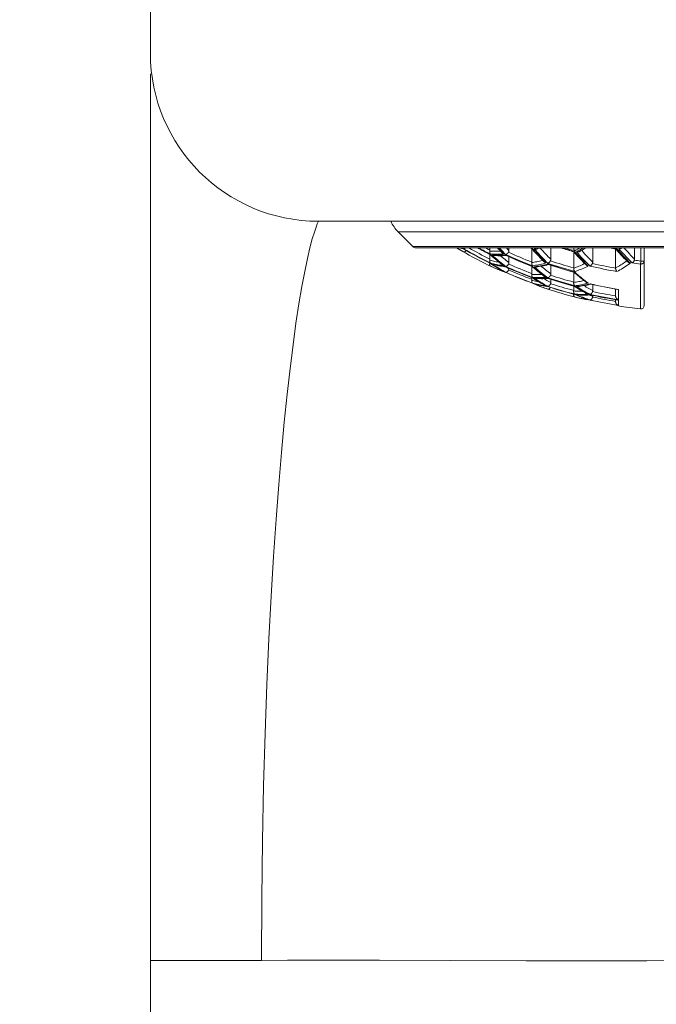
# Model space of a CAD drawing. Units: inches. Extents: x -222 to 966, y -527 to 313.
# Drawn here: x 204 to 223, y 145 to 174 of the extents above; entities that cross this region are included whole.
import ezdxf

# ---------------------------------------------------------------- set-up
doc = ezdxf.new("R2010")
doc.units = ezdxf.units.IN
doc.header["$MEASUREMENT"] = 0
doc.layers.add('寸法線', color=3, linetype='Continuous')
doc.layers.add('細線', color=7, linetype='Continuous', lineweight=9)
doc.styles.add('japanese', font='romans.shx', dxfattribs={"bigfont": 'bigfont.shx'})
doc.dimstyles.new('カタログS4', dxfattribs={"dimtxt": 10, "dimasz": 10, "dimexe": 0, "dimexo": 6, "dimgap": 2, "dimtad": 1, "dimdec": 0, "dimdsep": 46, "dimtxsty": 'japanese', "dimcen": 2.5, "dimadec": 0, "dimazin": 0, "dimtfac": 1, "dimtdec": 0, "dimtmove": 2, "dimatfit": 3, "dimfxl": 1, "dimtolj": 1, "dimarcsym": 0})

# ---------------------------------------------------------------- blocks, each defined once
blk = doc.blocks.new('*D40')
at = {"layer": 'Defpoints', "color": 0, "linetype": 'Continuous'}
for p in [(208.105, 213.625), (127.852, -83.375), (161.134, -83.375)]:
    blk.add_point(p, dxfattribs=at)
at = {"layer": '寸法線', "color": 0, "linetype": 'Continuous', "lineweight": -2}
for p, q in [((202.105, 213.625), (127.852, 213.625)), ((127.852, 203.625), (127.852, -73.375)), ((155.134, -83.375), (127.852, -83.375))]:
    blk.add_line(p, q, dxfattribs=at)
at = {"layer": '寸法線', "color": 0, "linetype": 'Continuous'}
for points in [[(126.185, 203.625), (129.519, 203.625), (127.852, 213.625)], [(126.185, -73.375), (129.519, -73.375), (127.852, -83.375)]]:
    blk.add_solid(points, dxfattribs=at)
at = {"layer": '寸法線', "color": 0, "linetype": 'Continuous', "insert": (120.852, 65.125), "char_height": 10, "attachment_point": 5, "rotation": 90, "style": 'japanese'}
blk.add_mtext('\\A1;297', dxfattribs=at)

msp = doc.modelspace()

# ---------------------------------------------------------------- linework, layer by layer
at = {"layer": '細線', "linetype": 'Continuous'}
for points in [[(207.605, 184.442), (207.605, 173.449)], [(207.605, -78.379), (207.605, 172.839)], [(212.602, 168.453), (212.593, 168.435), (212.569, 168.38), (212.531, 168.279), (212.481, 168.13), (212.42, 167.925), (212.351, 167.664), (212.275, 167.342), (212.193, 166.957), (212.109, 166.507), (212.022, 165.995), (211.935, 165.42), (211.847, 164.779), (211.759, 164.075), (211.673, 163.309), (211.587, 162.476), (211.504, 161.579), (211.423, 160.62)], [(212.602, 168.453), (234.587, 168.453)], [(215.406, 167.702), (214.973, 168.135)], [(232.215, 168.135), (214.973, 168.135)], [(215.406, 167.702), (231.782, 167.702)], [(231.676, 167.658), (215.512, 167.658)], [(216.72, 167.658), (216.726, 167.654), (216.772, 167.626), (216.817, 167.599), (216.863, 167.572)], [(216.871, 167.568), (216.826, 167.595), (216.782, 167.622), (216.737, 167.651), (216.725, 167.658)], [(216.726, 167.654), (216.73, 167.653)], [(216.772, 167.626), (216.774, 167.625)], [(216.817, 167.599), (216.818, 167.598)], [(216.832, 167.658), (216.838, 167.656)], [(216.837, 167.658), (216.871, 167.645), (216.915, 167.629)], [(216.838, 167.656), (216.885, 167.638)], [(216.915, 167.542), (216.871, 167.568)], [(216.885, 167.638), (216.923, 167.624)], [(216.915, 167.636), (216.888, 167.658)], [(216.975, 167.658), (216.975, 167.658), (216.97, 167.654), (216.965, 167.65), (216.96, 167.647), (216.956, 167.644), (216.951, 167.642), (216.946, 167.639), (216.941, 167.638), (216.936, 167.636), (216.932, 167.635), (216.928, 167.635), (216.923, 167.635), (216.919, 167.635), (216.915, 167.636)], [(216.919, 167.626), (216.915, 167.629)], [(216.997, 167.582), (216.996, 167.58), (216.991, 167.575), (216.987, 167.569), (216.982, 167.565), (216.977, 167.56), (216.972, 167.556), (216.967, 167.552), (216.962, 167.549), (216.957, 167.546), (216.952, 167.543), (216.947, 167.541), (216.942, 167.54), (216.937, 167.539), (216.933, 167.539), (216.928, 167.539), (216.924, 167.539), (216.919, 167.541), (216.915, 167.542)], [(216.92, 167.625), (216.919, 167.626)], [(217.701, 167.565), (217.7, 167.558), (217.699, 167.551), (217.699, 167.545), (217.699, 167.538), (217.699, 167.532), (217.699, 167.525), (217.7, 167.519), (217.701, 167.513), (217.703, 167.507), (217.704, 167.502), (217.706, 167.496), (217.709, 167.492), (217.711, 167.487), (217.714, 167.483), (217.718, 167.479)], [(217.701, 167.565), (217.701, 167.568), (217.702, 167.571), (217.702, 167.574), (217.703, 167.578), (217.703, 167.581), (217.703, 167.584), (217.703, 167.588), (217.703, 167.592), (217.703, 167.595)], [(217.701, 167.565), (217.739, 167.563), (217.778, 167.561), (217.816, 167.56), (217.854, 167.56), (217.893, 167.56), (217.931, 167.56), (217.969, 167.561), (218.008, 167.563), (218.022, 167.563)], [(217.703, 167.658), (217.703, 167.595)], [(217.931, 167.658), (217.952, 167.635), (217.998, 167.588), (218.033, 167.552)], [(217.945, 167.658), (217.988, 167.613), (218.032, 167.567), (218.075, 167.523)], [(218.171, 167.464), (218.128, 167.508), (218.084, 167.552), (218.04, 167.598), (217.996, 167.645), (217.984, 167.658)], [(218.033, 167.552), (218.077, 167.507)], [(218.075, 167.523), (218.119, 167.479)], [(218.077, 167.507), (218.083, 167.502), (218.089, 167.496), (218.096, 167.492), (218.103, 167.487), (218.111, 167.483), (218.119, 167.479)], [(218.255, 167.531), (218.252, 167.526), (218.248, 167.52), (218.243, 167.515), (218.239, 167.509), (218.234, 167.504), (218.23, 167.499), (218.225, 167.494), (218.22, 167.489), (218.215, 167.485), (218.21, 167.481), (218.205, 167.478), (218.2, 167.474), (218.195, 167.472), (218.19, 167.469), (218.185, 167.467), (218.18, 167.466), (218.175, 167.465), (218.171, 167.464)], [(218.193, 167.658), (218.23, 167.62), (218.269, 167.581)], [(218.255, 167.531), (218.258, 167.536), (218.26, 167.541), (218.262, 167.546), (218.264, 167.551), (218.266, 167.557), (218.267, 167.562), (218.268, 167.568), (218.269, 167.574), (218.269, 167.581)], [(218.269, 167.658), (218.269, 167.581)], [(218.948, 167.638), (218.976, 167.606), (219.02, 167.557), (219.065, 167.508), (219.109, 167.46), (219.154, 167.412), (219.199, 167.365), (219.245, 167.319)], [(218.949, 167.222), (218.949, 167.223), (218.949, 167.225), (218.949, 167.227), (218.949, 167.229), (218.949, 167.231), (218.949, 167.233), (218.95, 167.235), (218.95, 167.238), (218.95, 167.636)], [(218.973, 167.636), (218.969, 167.635), (218.964, 167.635), (218.96, 167.635), (218.957, 167.635), (218.953, 167.636), (218.953, 167.636)], [(218.973, 167.636), (219.017, 167.586), (219.061, 167.537), (219.105, 167.489), (219.149, 167.441), (219.194, 167.394), (219.238, 167.347), (219.283, 167.301), (219.329, 167.256)], [(219.025, 167.629), (219.07, 167.645), (219.104, 167.658)], [(219.114, 167.628), (219.106, 167.626), (219.099, 167.624), (219.092, 167.623), (219.084, 167.622), (219.076, 167.621), (219.068, 167.621), (219.059, 167.621), (219.051, 167.622), (219.042, 167.624), (219.034, 167.626), (219.025, 167.629)], [(219.426, 167.204), (219.381, 167.248), (219.336, 167.294), (219.291, 167.34), (219.246, 167.386), (219.201, 167.433), (219.157, 167.481), (219.113, 167.53), (219.069, 167.579), (219.025, 167.629)], [(219.114, 167.628), (219.139, 167.638), (219.185, 167.655), (219.192, 167.658)], [(219.196, 167.658), (219.208, 167.644), (219.246, 167.602), (219.284, 167.561), (219.322, 167.519), (219.36, 167.479), (219.399, 167.439), (219.437, 167.399), (219.476, 167.36), (219.515, 167.321)], [(219.515, 167.658), (219.515, 167.321)], [(220.196, 167.542), (220.196, 167.063)], [(220.197, 167.658), (220.197, 167.653), (220.198, 167.646), (220.199, 167.638), (220.201, 167.631), (220.203, 167.623), (220.205, 167.616), (220.208, 167.609), (220.211, 167.602), (220.214, 167.595), (220.217, 167.589), (220.221, 167.583), (220.224, 167.577), (220.229, 167.572)], [(220.198, 167.541), (220.222, 167.513), (220.267, 167.464), (220.311, 167.416), (220.356, 167.368), (220.401, 167.321), (220.446, 167.274), (220.491, 167.228)], [(220.229, 167.542), (220.224, 167.541), (220.219, 167.539), (220.214, 167.539), (220.21, 167.539), (220.206, 167.539), (220.204, 167.54)], [(220.371, 167.658), (220.362, 167.653), (220.318, 167.625), (220.273, 167.598), (220.229, 167.572)], [(220.229, 167.542), (220.272, 167.493), (220.316, 167.444), (220.361, 167.396), (220.405, 167.348), (220.45, 167.301), (220.494, 167.255), (220.539, 167.209), (220.581, 167.167)], [(220.281, 167.542), (220.325, 167.568), (220.37, 167.595), (220.414, 167.622), (220.459, 167.651), (220.471, 167.658)], [(220.376, 167.554), (220.372, 167.552), (220.365, 167.549), (220.358, 167.546), (220.35, 167.543), (220.342, 167.541), (220.334, 167.54), (220.325, 167.539), (220.317, 167.539), (220.308, 167.539), (220.299, 167.539), (220.29, 167.541), (220.281, 167.542)], [(220.682, 167.12), (220.637, 167.165), (220.592, 167.209), (220.547, 167.255), (220.502, 167.301), (220.457, 167.348), (220.413, 167.396), (220.369, 167.444), (220.325, 167.493), (220.281, 167.542)], [(220.376, 167.554), (220.401, 167.569), (220.446, 167.596), (220.492, 167.624), (220.537, 167.653), (220.545, 167.658)], [(220.43, 167.586), (220.453, 167.56), (220.491, 167.518), (220.529, 167.477), (220.568, 167.436), (220.606, 167.395), (220.645, 167.355), (220.683, 167.316), (220.722, 167.277), (220.761, 167.238)], [(220.761, 167.658), (220.761, 167.238)], [(221.442, 167.624), (221.442, 167.063)], [(221.447, 167.623), (221.468, 167.599), (221.513, 167.549), (221.557, 167.501), (221.602, 167.452), (221.647, 167.405), (221.692, 167.358), (221.737, 167.312)], [(221.455, 167.621), (221.458, 167.621), (221.462, 167.621), (221.466, 167.621), (221.47, 167.622), (221.474, 167.624), (221.479, 167.626), (221.484, 167.629)], [(221.484, 167.629), (221.528, 167.579), (221.572, 167.53), (221.616, 167.481), (221.66, 167.433), (221.705, 167.386), (221.75, 167.34), (221.795, 167.294), (221.831, 167.257)], [(221.536, 167.636), (221.564, 167.658)], [(221.632, 167.658), (221.631, 167.658), (221.626, 167.654), (221.62, 167.65), (221.613, 167.647), (221.607, 167.644), (221.6, 167.642), (221.592, 167.639), (221.585, 167.638), (221.577, 167.636), (221.569, 167.635), (221.561, 167.635), (221.553, 167.635), (221.545, 167.635), (221.536, 167.636)], [(221.937, 167.211), (221.892, 167.256), (221.847, 167.301), (221.802, 167.347), (221.757, 167.394), (221.713, 167.441), (221.668, 167.489), (221.624, 167.537), (221.58, 167.586), (221.536, 167.636)], [(221.695, 167.658), (221.698, 167.654), (221.736, 167.612), (221.775, 167.57), (221.813, 167.528), (221.852, 167.487), (221.89, 167.447), (221.929, 167.407), (221.968, 167.367), (222.007, 167.328)], [(222.007, 167.328), (222.007, 167.658)], [(222.195, 167.269), (222.195, 167.658)], [(222.295, 167.658), (222.295, 165.946)], [(217.718, 167.211), (217.714, 167.214), (217.711, 167.217), (217.708, 167.221), (217.705, 167.226), (217.703, 167.231), (217.701, 167.236), (217.7, 167.242), (217.699, 167.247), (217.698, 167.254), (217.697, 167.26), (217.697, 167.266), (217.697, 167.273), (217.698, 167.28), (217.699, 167.286), (217.7, 167.293)], [(217.698, 167.192), (217.699, 167.199)], [(217.699, 167.199), (217.7, 167.203), (217.701, 167.207), (217.701, 167.211), (217.701, 167.211)], [(217.699, 167.199), (217.737, 167.181), (217.77, 167.166)], [(217.7, 167.293), (217.701, 167.297), (217.701, 167.3), (217.702, 167.304), (217.702, 167.308), (217.703, 167.312), (217.703, 167.316), (217.703, 167.32), (217.703, 167.324), (217.703, 167.328)], [(217.7, 167.293), (217.738, 167.283), (217.776, 167.274), (217.815, 167.265), (217.853, 167.256), (217.891, 167.249), (217.93, 167.241), (217.968, 167.234), (217.978, 167.232)], [(217.703, 167.469), (217.703, 167.328)], [(217.704, 167.468), (217.752, 167.425)], [(217.718, 167.464), (217.714, 167.465), (217.71, 167.466), (217.707, 167.467)], [(217.71, 167.206), (217.749, 167.18)], [(217.718, 167.204), (217.714, 167.205), (217.712, 167.206)], [(218.119, 167.479), (218.074, 167.476), (218.029, 167.474), (217.985, 167.473), (217.94, 167.472), (217.896, 167.472), (217.851, 167.473), (217.807, 167.474), (217.762, 167.476), (217.718, 167.479)], [(217.718, 167.464), (217.763, 167.423), (217.808, 167.382), (217.853, 167.343), (217.898, 167.305), (217.943, 167.267), (217.987, 167.231), (218.031, 167.196), (218.075, 167.161)], [(217.806, 167.188), (217.762, 167.199), (217.718, 167.211)], [(217.718, 167.204), (217.763, 167.173)], [(217.752, 167.425), (217.782, 167.398), (217.827, 167.359), (217.872, 167.32), (217.917, 167.282), (217.962, 167.245), (218.008, 167.209), (218.053, 167.173), (218.09, 167.144)], [(218.127, 167.143), (218.084, 167.177), (218.04, 167.213), (217.995, 167.249), (217.951, 167.286), (217.906, 167.325), (217.861, 167.364), (217.815, 167.404), (217.77, 167.446)], [(217.77, 167.446), (217.82, 167.443)], [(217.82, 167.433), (217.817, 167.433), (217.808, 167.434), (217.798, 167.436), (217.789, 167.438), (217.779, 167.442), (217.77, 167.446)], [(217.82, 167.443), (217.859, 167.441), (217.904, 167.44), (217.948, 167.439), (217.993, 167.439), (218.037, 167.44), (218.082, 167.441), (218.126, 167.443), (218.171, 167.446)], [(217.82, 167.433), (217.852, 167.431), (217.898, 167.429), (217.943, 167.427), (217.989, 167.427), (218.035, 167.427), (218.081, 167.427), (218.126, 167.429), (218.172, 167.431)], [(218.019, 167.427), (218.04, 167.408), (218.078, 167.376), (218.116, 167.344), (218.154, 167.313), (218.192, 167.282), (218.23, 167.252), (218.269, 167.222)], [(218.185, 167.435), (218.184, 167.436), (218.179, 167.438), (218.175, 167.442), (218.171, 167.446)], [(218.172, 167.431), (218.193, 167.432)], [(218.258, 167.179), (218.26, 167.183), (218.262, 167.187), (218.264, 167.192), (218.265, 167.196), (218.267, 167.201), (218.268, 167.206), (218.268, 167.211), (218.269, 167.216), (218.269, 167.222)], [(218.269, 167.4), (218.269, 167.222)], [(218.973, 167.128), (218.969, 167.132), (218.966, 167.136), (218.963, 167.141), (218.96, 167.147), (218.957, 167.152), (218.955, 167.159), (218.953, 167.165), (218.951, 167.172), (218.95, 167.179), (218.949, 167.186), (218.948, 167.193), (218.948, 167.2), (218.948, 167.207), (218.948, 167.214), (218.949, 167.222)], [(218.949, 167.222), (218.987, 167.228), (219.025, 167.234), (219.064, 167.241), (219.102, 167.249), (219.14, 167.256), (219.179, 167.265), (219.217, 167.274), (219.255, 167.283), (219.275, 167.289)], [(219.374, 167.211), (219.33, 167.199), (219.285, 167.188), (219.241, 167.177), (219.196, 167.167), (219.152, 167.158), (219.107, 167.149), (219.063, 167.142), (219.018, 167.134), (218.973, 167.128)], [(219.245, 167.319), (219.29, 167.273)], [(219.29, 167.273), (219.322, 167.242)], [(219.374, 167.211), (219.366, 167.214), (219.357, 167.217), (219.349, 167.221), (219.342, 167.226), (219.335, 167.231), (219.328, 167.236), (219.322, 167.242)], [(219.329, 167.256), (219.374, 167.211)], [(219.504, 167.277), (219.501, 167.271), (219.498, 167.266), (219.494, 167.26), (219.49, 167.254), (219.486, 167.249), (219.482, 167.244), (219.477, 167.239), (219.473, 167.234), (219.468, 167.229), (219.464, 167.225), (219.459, 167.221), (219.454, 167.217), (219.45, 167.214), (219.445, 167.211), (219.44, 167.209), (219.436, 167.206), (219.431, 167.205), (219.426, 167.204)], [(219.504, 167.277), (219.506, 167.281), (219.508, 167.285), (219.51, 167.29), (219.511, 167.295), (219.513, 167.3), (219.514, 167.305), (219.514, 167.31), (219.515, 167.316), (219.515, 167.321)], [(220.491, 167.228), (220.537, 167.183)], [(220.753, 167.199), (220.749, 167.192), (220.746, 167.185), (220.742, 167.178), (220.738, 167.172), (220.733, 167.165), (220.729, 167.159), (220.724, 167.153), (220.719, 167.148), (220.714, 167.142), (220.709, 167.138), (220.703, 167.133), (220.698, 167.129), (220.693, 167.126), (220.687, 167.123), (220.682, 167.12)], [(220.753, 167.199), (220.754, 167.203), (220.756, 167.207), (220.757, 167.211), (220.758, 167.215), (220.759, 167.219), (220.76, 167.224), (220.761, 167.229), (220.761, 167.234), (220.761, 167.238)], [(221.442, 167.063), (221.481, 167.085), (221.519, 167.107), (221.558, 167.13), (221.596, 167.153), (221.635, 167.177), (221.673, 167.201), (221.712, 167.226), (221.75, 167.251), (221.778, 167.27)], [(221.885, 167.204), (221.84, 167.173), (221.795, 167.143), (221.75, 167.114), (221.706, 167.085), (221.661, 167.058), (221.617, 167.031), (221.572, 167.005), (221.528, 166.98), (221.484, 166.956)], [(221.737, 167.312), (221.782, 167.266)], [(221.782, 167.266), (221.812, 167.237)], [(221.885, 167.204), (221.877, 167.205), (221.869, 167.206), (221.861, 167.209), (221.854, 167.211), (221.846, 167.214), (221.84, 167.217), (221.833, 167.221), (221.827, 167.225), (221.821, 167.229), (221.815, 167.234), (221.812, 167.237)], [(221.831, 167.257), (221.885, 167.204)], [(222.001, 167.293), (221.998, 167.286), (221.995, 167.28), (221.992, 167.273), (221.988, 167.266), (221.984, 167.26), (221.98, 167.254), (221.976, 167.247), (221.971, 167.242), (221.967, 167.236), (221.962, 167.231), (221.957, 167.226), (221.952, 167.222), (221.948, 167.217), (221.942, 167.214), (221.937, 167.211)], [(222.001, 167.293), (222.002, 167.297), (222.003, 167.3), (222.004, 167.304), (222.005, 167.308), (222.006, 167.312), (222.007, 167.316), (222.007, 167.32), (222.007, 167.324), (222.007, 167.328)], [(222.195, 167.269), (222.185, 167.179)], [(222.295, 167.269), (222.295, 167.262), (222.294, 167.255), (222.292, 167.248), (222.29, 167.241), (222.287, 167.234), (222.284, 167.228), (222.28, 167.221), (222.275, 167.215), (222.27, 167.21), (222.265, 167.205), (222.259, 167.2), (222.253, 167.195), (222.246, 167.191), (222.239, 167.188), (222.232, 167.185), (222.224, 167.183), (222.216, 167.181), (222.208, 167.18), (222.2, 167.179), (222.193, 167.179), (222.185, 167.179)], [(222.295, 167.269), (222.195, 167.269)], [(217.718, 167.12), (217.714, 167.123), (217.71, 167.126), (217.707, 167.129), (217.704, 167.133), (217.702, 167.138), (217.699, 167.142), (217.698, 167.148), (217.697, 167.153), (217.696, 167.159), (217.695, 167.165), (217.695, 167.172), (217.696, 167.178), (217.697, 167.185), (217.698, 167.192)], [(217.762, 167.099), (217.718, 167.12)], [(217.749, 167.18), (217.794, 167.15), (217.839, 167.121), (217.884, 167.092), (217.929, 167.064), (217.975, 167.037), (218.02, 167.01), (218.066, 166.984), (218.108, 166.961)], [(217.807, 167.079), (217.762, 167.099)], [(217.763, 167.173), (217.808, 167.143), (217.852, 167.114), (217.897, 167.085), (217.942, 167.058), (217.986, 167.031), (218.03, 167.005), (218.075, 166.98)], [(217.815, 167.151), (217.77, 167.182)], [(217.77, 167.182), (217.814, 167.17), (217.859, 167.159), (217.903, 167.148), (217.948, 167.138), (217.992, 167.129), (218.037, 167.121), (218.081, 167.113), (218.126, 167.105), (218.171, 167.099)], [(217.793, 167.173), (217.787, 167.175), (217.779, 167.178), (217.77, 167.182)], [(217.77, 167.095), (217.815, 167.074), (217.86, 167.053), (217.906, 167.033), (217.951, 167.014), (217.996, 166.995), (218.042, 166.977), (218.087, 166.96)], [(217.77, 167.095), (217.814, 167.074), (217.815, 167.074)], [(217.793, 167.173), (217.832, 167.163), (217.878, 167.151), (217.923, 167.141), (217.969, 167.13), (218.014, 167.121), (218.06, 167.112), (218.106, 167.104), (218.151, 167.097)], [(218.074, 167.134), (218.029, 167.142), (217.984, 167.149), (217.94, 167.158), (217.895, 167.167), (217.851, 167.177), (217.806, 167.188)], [(218.119, 166.956), (218.074, 166.971), (218.029, 166.988), (217.985, 167.004), (217.94, 167.022), (217.896, 167.04), (217.851, 167.059), (217.807, 167.079)], [(218.127, 166.959), (218.083, 166.984), (218.038, 167.01), (217.994, 167.036), (217.949, 167.064), (217.905, 167.092), (217.86, 167.121), (217.815, 167.151)], [(217.859, 167.054), (217.86, 167.053)], [(217.903, 167.034), (217.906, 167.033)], [(217.948, 167.015), (217.951, 167.014)], [(217.993, 166.997), (218.037, 166.979), (218.042, 166.977)], [(218.119, 167.128), (218.074, 167.134)], [(218.075, 167.161), (218.119, 167.128)], [(218.075, 166.98), (218.119, 166.956)], [(218.082, 166.963), (218.126, 166.946), (218.171, 166.931)], [(218.087, 166.96), (218.133, 166.944)], [(218.119, 167.128), (218.11, 167.132), (218.102, 167.136), (218.094, 167.141), (218.09, 167.144)], [(218.119, 166.956), (218.108, 166.961)], [(218.171, 167.11), (218.127, 167.143)], [(218.171, 166.934), (218.127, 166.959)], [(218.133, 166.944), (218.175, 166.929)], [(218.151, 167.097), (218.184, 167.092)], [(218.258, 167.179), (218.254, 167.172), (218.25, 167.166), (218.246, 167.16), (218.242, 167.154), (218.237, 167.148), (218.232, 167.143), (218.227, 167.138), (218.222, 167.133), (218.217, 167.128), (218.212, 167.124), (218.207, 167.12), (218.201, 167.117), (218.196, 167.115), (218.191, 167.112), (218.186, 167.111), (218.181, 167.11), (218.176, 167.109), (218.171, 167.11)], [(218.175, 167.096), (218.171, 167.099)], [(218.26, 167.004), (218.258, 166.998), (218.254, 166.992), (218.251, 166.986), (218.247, 166.981), (218.243, 166.975), (218.239, 166.97), (218.235, 166.965), (218.231, 166.96), (218.226, 166.955), (218.222, 166.951), (218.217, 166.947), (218.212, 166.944), (218.207, 166.941), (218.203, 166.938), (218.198, 166.936), (218.193, 166.935), (218.188, 166.934), (218.184, 166.933), (218.179, 166.933), (218.175, 166.933), (218.171, 166.934)], [(218.174, 166.929), (218.171, 166.931)], [(218.179, 167.094), (218.175, 167.096)], [(218.18, 167.092), (218.193, 167.085)], [(218.193, 167.085), (218.231, 167.063), (218.269, 167.042)], [(218.26, 167.004), (218.262, 167.008), (218.264, 167.012), (218.265, 167.016), (218.266, 167.02), (218.267, 167.024), (218.268, 167.028), (218.268, 167.033), (218.269, 167.037), (218.269, 167.042)], [(218.269, 167.057), (218.269, 167.042)], [(218.95, 167.116), (218.95, 166.896)], [(218.954, 167.113), (218.985, 167.086), (219.03, 167.047), (219.075, 167.009), (219.119, 166.972), (219.165, 166.935), (219.21, 166.899), (219.255, 166.864), (219.3, 166.829), (219.335, 166.802)], [(218.968, 167.109), (218.964, 167.11), (218.96, 167.111), (218.959, 167.111)], [(218.973, 167.11), (218.968, 167.109)], [(218.973, 167.11), (219.019, 167.069), (219.065, 167.029), (219.111, 166.99), (219.156, 166.953), (219.2, 166.917), (219.244, 166.882), (219.288, 166.848), (219.331, 166.815)], [(219.025, 167.099), (219.07, 167.105)], [(219.426, 166.772), (219.384, 166.804), (219.34, 166.837), (219.297, 166.871), (219.253, 166.906), (219.208, 166.942), (219.163, 166.98), (219.118, 167.018), (219.072, 167.058), (219.025, 167.099)], [(219.089, 167.092), (219.087, 167.092), (219.078, 167.091), (219.07, 167.091), (219.061, 167.091), (219.052, 167.092), (219.043, 167.094), (219.034, 167.096), (219.025, 167.099)], [(219.07, 167.105), (219.115, 167.113), (219.159, 167.121), (219.204, 167.129), (219.249, 167.138), (219.293, 167.148), (219.338, 167.159), (219.382, 167.17), (219.426, 167.182)], [(219.089, 167.092), (219.119, 167.097), (219.165, 167.104), (219.21, 167.112), (219.256, 167.121), (219.302, 167.13), (219.347, 167.141), (219.393, 167.151), (219.438, 167.163)], [(219.229, 167.116), (219.248, 167.1), (219.286, 167.068), (219.324, 167.036), (219.362, 167.005), (219.4, 166.975), (219.438, 166.945), (219.477, 166.915), (219.515, 166.886)], [(219.444, 167.17), (219.443, 167.17), (219.439, 167.172), (219.435, 167.175), (219.431, 167.178), (219.426, 167.182)], [(219.438, 167.163), (219.454, 167.167)], [(219.515, 167.148), (219.515, 166.886)], [(220.196, 167.057), (220.234, 167.071), (220.273, 167.085), (220.311, 167.1), (220.349, 167.115), (220.388, 167.131), (220.426, 167.147), (220.464, 167.164), (220.502, 167.181), (220.527, 167.192)], [(220.196, 167.057), (220.196, 167.063)], [(220.229, 166.956), (220.224, 166.96), (220.22, 166.965), (220.216, 166.97), (220.213, 166.976), (220.21, 166.983), (220.207, 166.989), (220.204, 166.996), (220.202, 167.003), (220.2, 167.011), (220.199, 167.018), (220.197, 167.026), (220.196, 167.034), (220.196, 167.041), (220.196, 167.049), (220.196, 167.057)], [(220.196, 166.939), (220.196, 166.642)], [(220.205, 166.936), (220.232, 166.912), (220.277, 166.874), (220.321, 166.836), (220.366, 166.799), (220.411, 166.763), (220.456, 166.728), (220.502, 166.693)], [(220.229, 166.934), (220.224, 166.933), (220.22, 166.933), (220.215, 166.933), (220.211, 166.934), (220.21, 166.934)], [(220.63, 167.12), (220.585, 167.099), (220.541, 167.079), (220.496, 167.059), (220.451, 167.04), (220.407, 167.022), (220.362, 167.004), (220.318, 166.988), (220.273, 166.971), (220.229, 166.956)], [(220.229, 166.934), (220.273, 166.896), (220.317, 166.858), (220.361, 166.821), (220.405, 166.785), (220.45, 166.749), (220.495, 166.714), (220.539, 166.679), (220.584, 166.645)], [(220.537, 167.183), (220.567, 167.153)], [(220.63, 167.12), (220.62, 167.123), (220.611, 167.126), (220.603, 167.129), (220.595, 167.133), (220.587, 167.138), (220.58, 167.142), (220.573, 167.148), (220.567, 167.153)], [(220.581, 167.167), (220.63, 167.12)], [(221.442, 167.063), (221.442, 167.057)], [(221.484, 166.956), (221.479, 166.96), (221.475, 166.965), (221.471, 166.97), (221.467, 166.976), (221.463, 166.983), (221.46, 166.989), (221.456, 166.996), (221.454, 167.003), (221.451, 167.011), (221.449, 167.018), (221.447, 167.026), (221.445, 167.034), (221.444, 167.041), (221.443, 167.049), (221.442, 167.057)], [(222.184, 166.278), (222.185, 167.179)], [(218.973, 166.612), (218.969, 166.614), (218.966, 166.616), (218.963, 166.619), (218.96, 166.623), (218.957, 166.627), (218.955, 166.631), (218.952, 166.635), (218.951, 166.64), (218.949, 166.645), (218.948, 166.651), (218.947, 166.656), (218.946, 166.662), (218.946, 166.668), (218.945, 166.674), (218.946, 166.68), (218.946, 166.686), (218.947, 166.693), (218.947, 166.699)], [(218.973, 166.783), (218.969, 166.786), (218.965, 166.79), (218.962, 166.794), (218.959, 166.799), (218.956, 166.805), (218.953, 166.811), (218.951, 166.817), (218.95, 166.823), (218.948, 166.83), (218.948, 166.837), (218.947, 166.844), (218.947, 166.852), (218.947, 166.859), (218.947, 166.866), (218.948, 166.873)], [(218.947, 166.699), (218.948, 166.702), (218.948, 166.705), (218.949, 166.708), (218.949, 166.711), (218.949, 166.714), (218.949, 166.717), (218.949, 166.72), (218.95, 166.723), (218.95, 166.727)], [(218.947, 166.699), (218.985, 166.689), (219.023, 166.68), (219.062, 166.672), (219.1, 166.664), (219.138, 166.656), (219.155, 166.653)], [(218.948, 166.873), (218.948, 166.876), (218.949, 166.878), (218.949, 166.881), (218.949, 166.883), (218.949, 166.886), (218.949, 166.888), (218.949, 166.891), (218.95, 166.894), (218.95, 166.896)], [(218.948, 166.873), (218.986, 166.871), (219.024, 166.87), (219.063, 166.869), (219.101, 166.869), (219.139, 166.869), (219.177, 166.869), (219.215, 166.87), (219.245, 166.871)], [(218.95, 166.78), (218.95, 166.727)], [(218.961, 166.775), (218.997, 166.752)], [(218.973, 166.772), (218.969, 166.773), (218.965, 166.774)], [(219.374, 166.783), (219.33, 166.78), (219.285, 166.778), (219.24, 166.777), (219.196, 166.776), (219.151, 166.776), (219.107, 166.777), (219.062, 166.778), (219.018, 166.78), (218.973, 166.783)], [(218.973, 166.772), (219.019, 166.742), (219.065, 166.712), (219.11, 166.684), (219.155, 166.657), (219.199, 166.63), (219.244, 166.604), (219.287, 166.58), (219.331, 166.556)], [(218.997, 166.752), (219.042, 166.723), (219.087, 166.695), (219.132, 166.667), (219.177, 166.64), (219.222, 166.614), (219.268, 166.588), (219.313, 166.563), (219.353, 166.542)], [(219.071, 166.728), (219.025, 166.758)], [(219.025, 166.758), (219.07, 166.755)], [(219.063, 166.75), (219.053, 166.751), (219.044, 166.753), (219.035, 166.755), (219.025, 166.758)], [(219.063, 166.75), (219.098, 166.748), (219.144, 166.746), (219.19, 166.745), (219.235, 166.744), (219.281, 166.744), (219.327, 166.745), (219.372, 166.746), (219.418, 166.748)], [(219.07, 166.755), (219.115, 166.754), (219.159, 166.752), (219.204, 166.752), (219.248, 166.752), (219.293, 166.752), (219.337, 166.754), (219.382, 166.755), (219.426, 166.758)], [(219.383, 166.542), (219.34, 166.566), (219.296, 166.59), (219.252, 166.616), (219.207, 166.643), (219.162, 166.67), (219.117, 166.698), (219.071, 166.728)], [(219.312, 166.745), (219.325, 166.737), (219.363, 166.714), (219.401, 166.692), (219.439, 166.671), (219.477, 166.649), (219.515, 166.628)], [(219.331, 166.815), (219.374, 166.783)], [(219.374, 166.783), (219.365, 166.786), (219.356, 166.79), (219.348, 166.794), (219.34, 166.799), (219.335, 166.802)], [(219.418, 166.748), (219.445, 166.75)], [(219.507, 166.848), (219.504, 166.842), (219.5, 166.836), (219.497, 166.829), (219.493, 166.823), (219.489, 166.817), (219.485, 166.812), (219.48, 166.806), (219.476, 166.801), (219.471, 166.796), (219.466, 166.792), (219.461, 166.788), (219.456, 166.784), (219.451, 166.781), (219.446, 166.778), (219.441, 166.776), (219.436, 166.774), (219.431, 166.773), (219.426, 166.772)], [(219.438, 166.752), (219.435, 166.753), (219.431, 166.755), (219.426, 166.758)], [(219.507, 166.848), (219.508, 166.852), (219.51, 166.856), (219.511, 166.86), (219.512, 166.864), (219.513, 166.868), (219.514, 166.873), (219.515, 166.877), (219.515, 166.881), (219.515, 166.886)], [(219.509, 166.596), (219.51, 166.6), (219.511, 166.603), (219.512, 166.606), (219.513, 166.61), (219.514, 166.614), (219.514, 166.617), (219.515, 166.621), (219.515, 166.625), (219.515, 166.628)], [(219.515, 166.729), (219.515, 166.628)], [(220.195, 166.631), (220.234, 166.636), (220.272, 166.643), (220.31, 166.649), (220.348, 166.656), (220.386, 166.664), (220.424, 166.672), (220.462, 166.68), (220.5, 166.689), (220.505, 166.69)], [(220.195, 166.631), (220.196, 166.642)], [(220.229, 166.532), (220.225, 166.535), (220.221, 166.539), (220.218, 166.543), (220.214, 166.547), (220.211, 166.552), (220.209, 166.557), (220.206, 166.562), (220.204, 166.567), (220.202, 166.573), (220.2, 166.579), (220.199, 166.586), (220.197, 166.592), (220.196, 166.598), (220.196, 166.605), (220.195, 166.611), (220.195, 166.618), (220.195, 166.624), (220.195, 166.631)], [(220.502, 166.693), (220.547, 166.658), (220.58, 166.634)], [(220.63, 166.612), (220.621, 166.614), (220.614, 166.616), (220.606, 166.619), (220.599, 166.623), (220.591, 166.627), (220.585, 166.631), (220.58, 166.634)], [(220.584, 166.645), (220.63, 166.612)], [(218.968, 166.61), (219.011, 166.591)], [(218.973, 166.608), (218.97, 166.609)], [(219.062, 166.59), (219.017, 166.6), (218.973, 166.612)], [(218.973, 166.608), (219.018, 166.588)], [(219.011, 166.591), (219.056, 166.571)], [(219.018, 166.588), (219.063, 166.568)], [(219.025, 166.591), (219.07, 166.58), (219.114, 166.569), (219.159, 166.559), (219.203, 166.55), (219.248, 166.541), (219.292, 166.533), (219.337, 166.525)], [(219.037, 166.587), (219.025, 166.591)], [(219.07, 166.571), (219.025, 166.591)], [(219.037, 166.587), (219.079, 166.577), (219.125, 166.566), (219.17, 166.555), (219.216, 166.546), (219.261, 166.537), (219.307, 166.528), (219.353, 166.521), (219.398, 166.514)], [(219.056, 166.571), (219.101, 166.552), (219.147, 166.533), (219.192, 166.515), (219.237, 166.498), (219.283, 166.481), (219.328, 166.466), (219.374, 166.45)], [(219.374, 166.532), (219.329, 166.539), (219.285, 166.546), (219.24, 166.553), (219.195, 166.561), (219.151, 166.57), (219.106, 166.58), (219.062, 166.59)], [(219.382, 166.448), (219.338, 166.463), (219.294, 166.479), (219.249, 166.496), (219.205, 166.514), (219.16, 166.532), (219.115, 166.551), (219.07, 166.571)], [(219.101, 166.552), (219.108, 166.549)], [(219.147, 166.533), (219.152, 166.531)], [(219.192, 166.515), (219.197, 166.514)], [(219.237, 166.498), (219.241, 166.497)], [(219.283, 166.481), (219.286, 166.48)], [(219.328, 166.466), (219.33, 166.465)], [(219.331, 166.556), (219.374, 166.532)], [(219.337, 166.525), (219.382, 166.518), (219.426, 166.512)], [(219.374, 166.532), (219.366, 166.535), (219.358, 166.539), (219.353, 166.542)], [(219.426, 166.433), (219.382, 166.448)], [(219.426, 166.519), (219.383, 166.542)], [(219.398, 166.514), (219.435, 166.508)], [(219.509, 166.596), (219.507, 166.59), (219.504, 166.585), (219.501, 166.579), (219.498, 166.573), (219.494, 166.567), (219.491, 166.562), (219.487, 166.557), (219.483, 166.551), (219.479, 166.547), (219.475, 166.542), (219.471, 166.538), (219.466, 166.534), (219.462, 166.531), (219.458, 166.528), (219.453, 166.525), (219.448, 166.523), (219.444, 166.521), (219.439, 166.52), (219.435, 166.519), (219.431, 166.518), (219.426, 166.519)], [(219.431, 166.51), (219.426, 166.512)], [(219.502, 166.489), (219.5, 166.485), (219.497, 166.479), (219.493, 166.473), (219.49, 166.468), (219.486, 166.462), (219.482, 166.457), (219.477, 166.453), (219.473, 166.449), (219.468, 166.445), (219.464, 166.441), (219.459, 166.438), (219.454, 166.436), (219.45, 166.434), (219.445, 166.433), (219.44, 166.432), (219.436, 166.432), (219.431, 166.432), (219.426, 166.433)], [(219.432, 166.509), (219.431, 166.51)], [(220.229, 166.284), (220.224, 166.286), (220.221, 166.289), (220.217, 166.292), (220.214, 166.296), (220.21, 166.3), (220.208, 166.305), (220.205, 166.31), (220.203, 166.315), (220.201, 166.321), (220.199, 166.326), (220.197, 166.333), (220.196, 166.339), (220.195, 166.345), (220.195, 166.352), (220.194, 166.359), (220.194, 166.365), (220.195, 166.372), (220.195, 166.378)], [(220.195, 166.378), (220.195, 166.382), (220.195, 166.384), (220.196, 166.386), (220.196, 166.389), (220.196, 166.391), (220.196, 166.393), (220.196, 166.526)], [(220.195, 166.378), (220.233, 166.377), (220.271, 166.375), (220.309, 166.374), (220.347, 166.374), (220.385, 166.374), (220.423, 166.374), (220.452, 166.375)], [(220.212, 166.521), (220.244, 166.5)], [(220.229, 166.519), (220.224, 166.518), (220.22, 166.519), (220.217, 166.519)], [(220.63, 166.612), (220.585, 166.6), (220.541, 166.59), (220.496, 166.58), (220.452, 166.57), (220.407, 166.561), (220.363, 166.553), (220.318, 166.546), (220.273, 166.539), (220.229, 166.532)], [(220.229, 166.519), (220.276, 166.488), (220.322, 166.459), (220.368, 166.431), (220.413, 166.404), (220.458, 166.378), (220.502, 166.353), (220.545, 166.329), (220.588, 166.306)], [(220.244, 166.5), (220.289, 166.472), (220.334, 166.444), (220.379, 166.417), (220.424, 166.391), (220.469, 166.365), (220.515, 166.34), (220.56, 166.315), (220.597, 166.296)], [(220.281, 166.512), (220.326, 166.518)], [(220.64, 166.299), (220.598, 166.322), (220.554, 166.346), (220.511, 166.371), (220.466, 166.397), (220.421, 166.424), (220.375, 166.452), (220.328, 166.481), (220.281, 166.512)], [(220.331, 166.509), (220.324, 166.508), (220.316, 166.508), (220.307, 166.508), (220.298, 166.509), (220.29, 166.51), (220.281, 166.512)], [(220.326, 166.518), (220.37, 166.525), (220.415, 166.533), (220.46, 166.541), (220.504, 166.55), (220.549, 166.559), (220.593, 166.569), (220.638, 166.58), (220.682, 166.591)], [(220.331, 166.509), (220.364, 166.514), (220.41, 166.521), (220.456, 166.528), (220.501, 166.537), (220.547, 166.546), (220.592, 166.555), (220.638, 166.566), (220.683, 166.577)], [(220.501, 166.537), (220.533, 166.518), (220.571, 166.495), (220.609, 166.473), (220.647, 166.451), (220.685, 166.43), (220.723, 166.409), (220.761, 166.388)], [(220.682, 166.591), (220.687, 166.588), (220.691, 166.586), (220.696, 166.584), (220.697, 166.584)], [(220.757, 166.361), (220.755, 166.354), (220.752, 166.348), (220.749, 166.341), (220.746, 166.334), (220.742, 166.328), (220.739, 166.321), (220.735, 166.315), (220.73, 166.31), (220.726, 166.304), (220.722, 166.299), (220.717, 166.295), (220.712, 166.29), (220.707, 166.287), (220.702, 166.284), (220.697, 166.281), (220.692, 166.279), (220.687, 166.278), (220.682, 166.277)], [(220.683, 166.577), (220.705, 166.582)], [(220.757, 166.361), (220.758, 166.364), (220.759, 166.367), (220.759, 166.37), (220.76, 166.373), (220.76, 166.376), (220.761, 166.379), (220.761, 166.382), (220.761, 166.385), (220.761, 166.388)], [(220.761, 166.571), (220.761, 166.388)], [(221.442, 166.438), (221.442, 166.231)], [(221.501, 166.427), (221.504, 166.426), (221.511, 166.426), (221.519, 166.426), (221.527, 166.426)], [(221.527, 166.426), (221.527, 166.392)], [(221.527, 166.392), (221.527, 166.174)], [(220.229, 166.2), (220.224, 166.201), (220.22, 166.203), (220.216, 166.206), (220.213, 166.209), (220.209, 166.213), (220.206, 166.217), (220.204, 166.222), (220.201, 166.227), (220.199, 166.232), (220.197, 166.238), (220.196, 166.244), (220.195, 166.25), (220.194, 166.256), (220.193, 166.263), (220.193, 166.27), (220.193, 166.276), (220.194, 166.283), (220.194, 166.286)], [(220.22, 166.279), (220.258, 166.262)], [(220.229, 166.277), (220.223, 166.278)], [(220.63, 166.284), (220.585, 166.281), (220.54, 166.28), (220.496, 166.278), (220.451, 166.278), (220.407, 166.278), (220.362, 166.278), (220.318, 166.28), (220.273, 166.281), (220.229, 166.284)], [(220.229, 166.277), (220.275, 166.257)], [(220.273, 166.189), (220.229, 166.2)], [(220.258, 166.262), (220.303, 166.243), (220.348, 166.224), (220.394, 166.206), (220.439, 166.189), (220.484, 166.172), (220.53, 166.156), (220.575, 166.14), (220.618, 166.126)], [(220.318, 166.178), (220.273, 166.189)], [(220.275, 166.257), (220.321, 166.237), (220.366, 166.218), (220.411, 166.2), (220.456, 166.183), (220.5, 166.167), (220.544, 166.152), (220.587, 166.137)], [(220.327, 166.246), (220.281, 166.267)], [(220.281, 166.267), (220.326, 166.264)], [(220.306, 166.263), (220.299, 166.264), (220.29, 166.265), (220.281, 166.267)], [(220.281, 166.186), (220.326, 166.175), (220.372, 166.165), (220.417, 166.155), (220.463, 166.145), (220.508, 166.137), (220.554, 166.128), (220.599, 166.121)], [(220.281, 166.186), (220.326, 166.175), (220.326, 166.175)], [(220.306, 166.263), (220.345, 166.261), (220.39, 166.259), (220.436, 166.258), (220.482, 166.257), (220.527, 166.257), (220.573, 166.258), (220.618, 166.259), (220.664, 166.261)], [(220.63, 166.123), (220.585, 166.129), (220.541, 166.136), (220.496, 166.143), (220.452, 166.151), (220.407, 166.159), (220.362, 166.169), (220.318, 166.178)], [(220.326, 166.264), (220.37, 166.263), (220.415, 166.261), (220.459, 166.261), (220.504, 166.261), (220.548, 166.261), (220.593, 166.263), (220.637, 166.264), (220.682, 166.267)], [(220.639, 166.127), (220.596, 166.142), (220.553, 166.157), (220.509, 166.173), (220.464, 166.19), (220.419, 166.208), (220.373, 166.227), (220.327, 166.246)], [(220.37, 166.165), (220.372, 166.165)], [(220.415, 166.155), (220.459, 166.146), (220.463, 166.145)], [(220.504, 166.138), (220.508, 166.137)], [(220.548, 166.13), (220.593, 166.122)], [(220.587, 166.137), (220.63, 166.123)], [(220.588, 166.306), (220.63, 166.284)], [(220.593, 166.122), (220.637, 166.116), (220.682, 166.11)], [(220.63, 166.284), (220.621, 166.286), (220.613, 166.289), (220.605, 166.292), (220.597, 166.296)], [(220.599, 166.121), (220.645, 166.114)], [(220.63, 166.123), (220.618, 166.126)], [(220.682, 166.113), (220.639, 166.127)], [(220.682, 166.277), (220.64, 166.299)], [(220.645, 166.26), (220.685, 166.246)], [(220.645, 166.114), (220.687, 166.108)], [(220.664, 166.261), (220.696, 166.263)], [(220.682, 166.267), (220.686, 166.265), (220.691, 166.264)], [(220.759, 166.198), (220.757, 166.192), (220.755, 166.186), (220.753, 166.179), (220.75, 166.173), (220.747, 166.167), (220.744, 166.161), (220.741, 166.155), (220.738, 166.149), (220.734, 166.144), (220.73, 166.139), (220.726, 166.135), (220.722, 166.13), (220.718, 166.126), (220.714, 166.123), (220.709, 166.12), (220.705, 166.117), (220.7, 166.115), (220.696, 166.114), (220.691, 166.113), (220.686, 166.113), (220.682, 166.113)], [(220.682, 166.11), (220.685, 166.109)], [(220.685, 166.246), (220.723, 166.232), (220.761, 166.22)], [(220.759, 166.198), (220.759, 166.201), (220.76, 166.203), (220.76, 166.205), (220.761, 166.21), (220.761, 166.212), (220.761, 166.215), (220.761, 166.217), (220.761, 166.25)], [(221.442, 166.23), (221.442, 166.23)], [(221.527, 166.116), (221.519, 166.119), (221.511, 166.123), (221.504, 166.126), (221.497, 166.131), (221.49, 166.136), (221.484, 166.141), (221.479, 166.146), (221.474, 166.151), (221.469, 166.157), (221.465, 166.163), (221.461, 166.169), (221.457, 166.175), (221.454, 166.181), (221.451, 166.187), (221.449, 166.193), (221.447, 166.2), (221.445, 166.206), (221.444, 166.212), (221.443, 166.218), (221.442, 166.224), (221.442, 166.23)], [(221.442, 166.12), (221.442, 166.059)], [(221.527, 165.954), (221.519, 165.956), (221.511, 165.959), (221.504, 165.962), (221.497, 165.965), (221.49, 165.969), (221.484, 165.974), (221.479, 165.978), (221.473, 165.983), (221.469, 165.988), (221.464, 165.994), (221.46, 165.999), (221.457, 166.005), (221.453, 166.011), (221.451, 166.017), (221.448, 166.023), (221.446, 166.029), (221.445, 166.035), (221.444, 166.041), (221.443, 166.047), (221.442, 166.053), (221.442, 166.059)], [(221.511, 166.107), (221.519, 166.106), (221.527, 166.106)], [(221.527, 166.174), (221.527, 166.154), (221.527, 166.116)], [(221.527, 166.106), (221.527, 165.954)], [(222.185, 166.161), (222.184, 166.278)], [(222.184, 166.007), (222.185, 166.038), (222.185, 166.093)], [(222.185, 166.093), (222.185, 166.114), (222.185, 166.161)], [(221.527, 165.951), (221.521, 165.951)], [(221.527, 165.951), (221.527, 165.943)], [(221.527, 165.943), (221.527, 165.933)], [(222.185, 165.867), (222.185, 165.87), (222.184, 165.874), (222.184, 165.878), (222.184, 165.883), (222.184, 165.888), (222.184, 165.894), (222.185, 165.899), (222.185, 165.906), (222.185, 165.912), (222.184, 165.92), (222.184, 165.928), (222.184, 165.937), (222.185, 165.946), (222.185, 165.956), (222.185, 165.968), (222.185, 165.98), (222.184, 165.993), (222.184, 166.007)], [(222.184, 165.847), (222.184, 165.847), (222.184, 165.847), (222.184, 165.848), (222.184, 165.849), (222.185, 165.85), (222.184, 165.851), (222.184, 165.853), (222.184, 165.855), (222.184, 165.858), (222.184, 165.86), (222.184, 165.863), (222.185, 165.867)], [(211.423, 160.62), (211.345, 159.589)], [(211.345, 159.589), (211.269, 158.483), (211.198, 157.303), (211.131, 156.035), (211.07, 154.672), (211.016, 153.216), (210.971, 151.669), (210.937, 150.03), (210.915, 148.297), (210.908, 146.468)], [(210.908, 146.468), (207.605, 146.468)], [(216.521, 146.468), (214.422, 146.477), (213.45, 146.479), (212.536, 146.478), (211.687, 146.474), (210.908, 146.468)], [(223.594, 146.468), (222.374, 146.46), (221.162, 146.455), (219.963, 146.454), (218.786, 146.456), (216.521, 146.468)]]:
    msp.add_lwpolyline(points, dxfattribs=at)
for points in [[(207.605, 173.449), (207.605, 170.69), (209.842, 168.453), (212.602, 168.453)], [(214.759, 168.453), (214.809, 168.334), (214.882, 168.226), (214.973, 168.135)], [(215.406, 167.702), (215.434, 167.674), (215.472, 167.658), (215.512, 167.658)], [(216.863, 167.572), (217.159, 167.402), (217.462, 167.243), (217.77, 167.095)], [(216.915, 167.636), (217.178, 167.485), (217.445, 167.344), (217.718, 167.211)], [(216.915, 167.629), (217.178, 167.478), (217.445, 167.336), (217.718, 167.204)], [(216.92, 167.625), (217.18, 167.477), (217.444, 167.337), (217.712, 167.205)], [(217.078, 167.658), (217.283, 167.543), (217.492, 167.433), (217.703, 167.328)], [(217.338, 167.658), (217.46, 167.592), (217.583, 167.529), (217.707, 167.467)], [(217.343, 167.658), (217.467, 167.591), (217.592, 167.527), (217.718, 167.464)], [(217.371, 167.658), (217.486, 167.597), (217.601, 167.537), (217.718, 167.479)], [(217.58, 167.658), (217.621, 167.637), (217.662, 167.616), (217.703, 167.595)], [(218.255, 167.531), (218.484, 167.427), (218.715, 167.33), (218.95, 167.24)], [(218.899, 167.658), (218.917, 167.651), (218.935, 167.644), (218.953, 167.636)], [(218.918, 167.658), (218.936, 167.651), (218.955, 167.643), (218.973, 167.636)], [(219.817, 167.658), (219.946, 167.617), (220.074, 167.577), (220.204, 167.539)], [(219.849, 167.658), (219.975, 167.618), (220.101, 167.579), (220.229, 167.542)], [(219.943, 167.658), (220.038, 167.628), (220.133, 167.6), (220.229, 167.572)], [(221.264, 167.658), (221.328, 167.645), (221.391, 167.633), (221.455, 167.621)], [(221.327, 167.658), (221.379, 167.648), (221.432, 167.638), (221.484, 167.629)], [(218.171, 167.464), (218.434, 167.343), (218.702, 167.231), (218.973, 167.128)], [(218.171, 167.446), (218.434, 167.325), (218.702, 167.213), (218.973, 167.11)], [(218.184, 167.435), (218.439, 167.319), (218.697, 167.211), (218.959, 167.111)], [(219.426, 167.204), (219.691, 167.112), (219.959, 167.029), (220.229, 166.956)], [(219.504, 167.277), (219.733, 167.199), (219.963, 167.127), (220.196, 167.063)], [(220.753, 167.199), (220.981, 167.145), (221.211, 167.098), (221.442, 167.057)], [(221.937, 167.211), (222.02, 167.2), (222.102, 167.189), (222.185, 167.179)], [(222.001, 167.293), (222.066, 167.285), (222.13, 167.277), (222.195, 167.269)], [(218.171, 167.11), (218.435, 166.992), (218.702, 166.883), (218.973, 166.783)], [(218.171, 167.099), (218.435, 166.981), (218.702, 166.872), (218.973, 166.772)], [(218.171, 166.934), (218.435, 166.818), (218.702, 166.711), (218.973, 166.612)], [(218.171, 166.931), (218.172, 166.93), (218.173, 166.93), (218.174, 166.93)], [(218.173, 166.929), (218.436, 166.814), (218.701, 166.707), (218.97, 166.609)], [(218.179, 167.094), (218.437, 166.979), (218.699, 166.872), (218.965, 166.774)], [(218.258, 167.179), (218.486, 167.078), (218.716, 166.984), (218.95, 166.896)], [(218.26, 167.004), (218.488, 166.905), (218.717, 166.813), (218.95, 166.727)], [(219.426, 167.182), (219.691, 167.091), (219.959, 167.008), (220.229, 166.934)], [(219.444, 167.17), (219.697, 167.083), (219.953, 167.005), (220.211, 166.934)], [(220.682, 167.12), (220.947, 167.057), (221.215, 167.002), (221.484, 166.956)], [(219.426, 166.772), (219.691, 166.684), (219.959, 166.604), (220.229, 166.532)], [(219.426, 166.758), (219.691, 166.67), (219.959, 166.59), (220.229, 166.519)], [(219.438, 166.752), (219.695, 166.666), (219.955, 166.589), (220.217, 166.519)], [(219.507, 166.848), (219.735, 166.773), (219.964, 166.704), (220.196, 166.642)], [(218.97, 166.609), (218.971, 166.609), (218.972, 166.609), (218.973, 166.608)], [(219.374, 166.45), (219.673, 166.352), (219.976, 166.264), (220.281, 166.186)], [(219.426, 166.519), (219.691, 166.432), (219.959, 166.354), (220.229, 166.284)], [(219.426, 166.512), (219.691, 166.425), (219.959, 166.347), (220.229, 166.277)], [(219.432, 166.509), (219.693, 166.424), (219.957, 166.347), (220.223, 166.278)], [(219.509, 166.596), (219.736, 166.523), (219.965, 166.456), (220.196, 166.395)], [(220.682, 166.591), (220.962, 166.527), (221.243, 166.472), (221.527, 166.426)], [(220.697, 166.584), (220.963, 166.523), (221.231, 166.471), (221.501, 166.427)], [(220.757, 166.361), (220.984, 166.311), (221.213, 166.267), (221.442, 166.23)], [(220.682, 166.277), (220.962, 166.214), (221.243, 166.161), (221.527, 166.116)], [(220.682, 166.267), (220.962, 166.204), (221.243, 166.151), (221.527, 166.106)], [(220.682, 166.113), (220.962, 166.051), (221.243, 165.998), (221.527, 165.954)], [(220.682, 166.11), (220.683, 166.109), (220.684, 166.109), (220.685, 166.109)], [(220.685, 166.109), (220.962, 166.047), (221.241, 165.995), (221.522, 165.951)], [(220.691, 166.264), (220.963, 166.203), (221.236, 166.151), (221.511, 166.107)], [(220.759, 166.198), (220.985, 166.149), (221.213, 166.106), (221.442, 166.068)], [(221.471, 165.961), (221.486, 165.946), (221.506, 165.936), (221.527, 165.933)], [(221.522, 165.951), (221.523, 165.951), (221.525, 165.951), (221.527, 165.951)], [(221.527, 165.933), (221.744, 165.899), (221.962, 165.87), (222.181, 165.847)], [(222.262, 165.872), (222.241, 165.853), (222.213, 165.844), (222.185, 165.847)], [(222.295, 165.946), (222.295, 165.918), (222.283, 165.891), (222.262, 165.872)]]:
    msp.add_open_spline(points, degree=3, dxfattribs=at)

# ---------------------------------------------------------------- dimensions: what is measured, and where the dimension line sits
at = {"layer": '寸法線', "linetype": 'Continuous'}
dim = msp.add_linear_dim(base=(127.852, -83.375), p1=(208.105, 213.625), p2=(161.134, -83.375), angle=90, dimstyle='カタログS4', dxfattribs=at)
dim.commit()
dim.dimension.update_dxf_attribs({"geometry": '*D40', "text_midpoint": (120.852, 65.125)})

doc.saveas('drawing.dxf')
